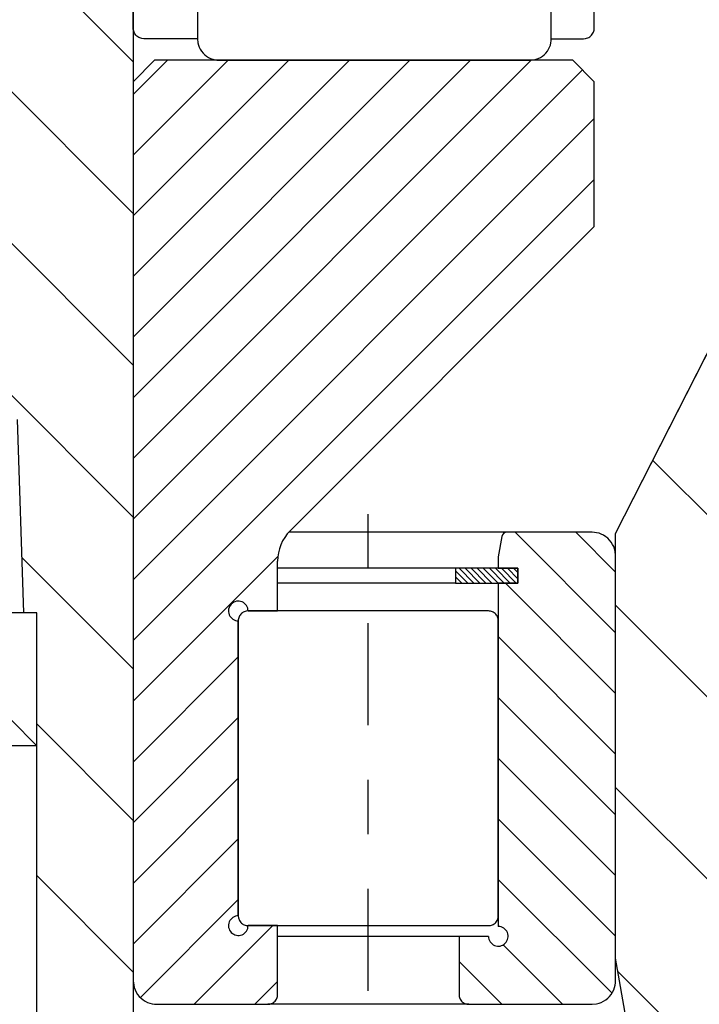
# Model space of a CAD drawing. Extents: x 1936 to 9060, y -1351 to 5592.
# Drawn here: x 8253 to 8254, y -564 to -562 of the extents above; entities that cross this region are included whole.
import ezdxf

# ---------------------------------------------------------------- set-up
doc = ezdxf.new("R2010")
doc.units = 0
doc.header["$LTSCALE"] = 0.25
doc.header["$MEASUREMENT"] = 0
for name, pattern in [('SL0', [0]), ('SL2', [1.125, 0.75, -0.125, 0.125, -0.125]), ('SL5', [0])]:
    doc.linetypes.add(name, pattern=pattern)
doc.layers.get('0').update_dxf_attribs({"linetype": 'CONTINUOUS'})
for name, color, linetype in [('1', 7, 'CONTINUOUS'), ('11', 7, 'CONTINUOUS'), ('210', 7, 'CONTINUOUS'), ('215', 7, 'CONTINUOUS'), ('5', 7, 'CONTINUOUS')]:
    doc.layers.add(name, color=color, linetype=linetype)

# ---------------------------------------------------------------- blocks, each defined once
blk = doc.blocks.new('MEDCROSS-491-')
at = {"layer": '5', "color": 7, "linetype": 'SL0'}
for p, q in [((443.235811, 371.110919), (448.455428, 376.330536)), ((447.344952, 370.97742), (452.698068, 376.330536)), ((442.974106, 375.091855), (444.156865, 376.274614)), ((451.490819, 370.880646), (456.075343, 375.46517))]:
    blk.add_line(p, q, dxfattribs=at)
blk = doc.blocks.new('MEDCROSS-415-')
at = {"layer": '5', "color": 7, "linetype": 'SL0'}
for p, q in [((454.755756, 387.580612), (469.755741, 402.580597)), ((458.29129, 387.580612), (473.291275, 402.580597)), ((461.826824, 387.580612), (476.826809, 402.580597)), ((465.362358, 387.580612), (480.362343, 402.580597)), ((451.220222, 387.580612), (453.815709, 390.176099)), ((444.149155, 387.580612), (446.399155, 389.830612)), ((447.684689, 387.580612), (449.934689, 389.830612))]:
    blk.add_line(p, q, dxfattribs=at)
blk = doc.blocks.new('MEDCLUMP_CRH_1183_')
at = {"layer": '5', "color": 7, "linetype": 'SL0'}
for points in [[(475.537567, 387.080688), (472.400009, 383.943146)], [(472.400009, 385.357346), (474.123352, 387.080688)], [(472.709137, 387.080688), (472.400009, 386.771561)], [(472.400009, 382.528931), (476.675888, 386.80481)], [(477.382996, 386.097702), (472.400009, 381.114716)], [(472.400009, 379.7005), (477.399994, 384.7005)], [(477.399994, 383.286285), (472.400009, 378.286285)], [(472.400009, 376.87207), (477.399994, 381.87207)], [(477.399994, 380.457855), (473.272827, 376.330673)], [(474.687042, 376.330673), (477.399994, 379.04364)], [(477.399994, 377.629425), (476.101257, 376.330673)]]:
    blk.add_lwpolyline(points, dxfattribs=at)
blk = doc.blocks.new('MEDCLUMP_ZB2_1177_')
at = {"layer": '11', "color": 3, "linetype": 'SL2'}
blk.add_lwpolyline([(468.899994, 388.172913), (468.899994, 375.813293)], dxfattribs=at)
at = {"layer": '210', "color": 1, "linetype": 'SL5'}
for points in [[(465.900009, 386.080673), (465.899994, 387.330704), (465.899994, 387.330704), (465.904754, 387.379294), (465.911019, 387.404159), (465.92006, 387.428868), (465.931915, 387.452967), (465.946523, 387.475984), (465.963716, 387.497459), (465.983227, 387.51697), (466.004702, 387.534164), (466.02772, 387.548772), (466.05182, 387.560629), (466.076532, 387.569672), (466.101399, 387.575938), (466.126006, 387.579551), (466.149994, 387.580704), (471.650009, 387.580704), (471.650009, 387.580704), (471.698588, 387.575938), (471.723449, 387.569671), (471.748154, 387.560628), (471.772249, 387.548771), (471.795263, 387.534163), (471.816736, 387.516969), (471.836246, 387.497458), (471.853439, 387.475983), (471.868048, 387.452966), (471.879906, 387.428868), (471.888951, 387.404158), (471.895221, 387.379293), (471.898838, 387.354688), (471.899994, 387.330704), (471.899994, 386.080673)], [(472.400009, 376.580673), (472.649994, 376.330673), (476.849991, 376.330673), (476.849991, 376.330673), (476.956882, 376.341162), (477.011582, 376.35495), (477.065941, 376.374847), (477.118956, 376.400933), (477.169593, 376.433072), (477.216836, 376.470898), (477.259762, 376.513823), (477.297588, 376.561067), (477.329728, 376.611704), (477.355815, 376.664721), (477.375712, 376.71908), (477.389502, 376.773782), (477.397455, 376.827911), (477.399994, 376.880676), (477.399994, 386.080688), (476.399994, 387.080688), (472.649994, 387.080688), (472.400009, 386.830673), (472.400009, 376.580673)], [(465.399902, 378.330627), (465.409426, 378.233451), (465.421957, 378.183722), (465.440043, 378.134304), (465.463759, 378.086107), (465.492979, 378.040074), (465.527371, 377.997125), (465.566401, 377.958102), (465.609359, 377.923715), (465.655403, 377.894498), (465.703612, 377.870784), (465.753044, 377.852696), (465.802787, 377.840162), (465.85201, 377.832934), (465.899994, 377.830627), (471.899994, 377.830627), (471.899994, 377.830627), (471.997146, 377.840163), (472.046863, 377.852698), (472.09627, 377.870786), (472.144457, 377.894502), (472.190482, 377.923721), (472.233423, 377.95811), (472.27244, 377.997135), (472.306823, 378.040087), (472.336037, 378.086123), (472.359751, 378.134323), (472.377839, 378.183743), (472.390375, 378.233475), (472.397607, 378.282687), (472.399918, 378.330658), (472.399918, 385.580658), (472.399918, 385.580658), (472.390375, 385.677835), (472.377839, 385.727564), (472.359751, 385.776982), (472.336037, 385.825179), (472.306823, 385.871214), (472.27244, 385.914164), (472.233423, 385.953188), (472.190482, 385.987576), (472.144457, 386.016795), (472.09627, 386.040511), (472.046863, 386.058599), (471.997146, 386.071135), (471.94795, 386.078365), (471.899994, 386.080673), (465.899994, 386.080673), (465.899994, 386.080673), (465.802787, 386.071136), (465.753043, 386.0586), (465.703611, 386.040512), (465.655401, 386.016797), (465.609356, 385.987579), (465.566397, 385.953191), (465.527366, 385.914169), (465.492972, 385.87122), (465.463751, 385.825187), (465.440034, 385.776991), (465.421947, 385.727574), (465.409414, 385.677847), (465.402189, 385.62864), (465.399887, 385.580673), (465.399902, 378.330627)], [(465.899994, 377.830643), (465.899994, 377.080658), (465.899994, 377.080658), (465.904754, 377.032072), (465.911018, 377.007208), (465.920058, 376.9825), (465.931914, 376.958402), (465.946521, 376.935386), (465.963714, 376.913912), (465.983225, 376.8944), (466.0047, 376.877207), (466.027718, 376.862598), (466.051819, 376.85074), (466.07653, 376.841695), (466.101398, 376.835427), (466.126006, 376.831812), (466.149994, 376.830658), (471.650009, 376.830658), (471.650009, 376.830658), (471.698588, 376.835427), (471.723449, 376.841695), (471.748154, 376.85074), (471.772249, 376.862598), (471.795263, 376.877207), (471.816736, 376.8944), (471.836246, 376.913912), (471.853439, 376.935386), (471.868048, 376.958402), (471.879906, 376.9825), (471.888951, 377.007208), (471.895221, 377.032072), (471.898838, 377.056675), (471.899994, 377.080658), (471.899994, 377.830627)]]:
    blk.add_lwpolyline(points, dxfattribs=at)
blk.add_blockref('MEDCLUMP_CRH_1183_', (0, 0))

msp = doc.modelspace()

# ---------------------------------------------------------------- linework, layer by layer
at = {"layer": '1', "color": 1, "linetype": 'SL5'}
for p, q in [((8254.05443, -563.31342), (8253.65399, -563.31342)), ((8254.21107, -563.31342), (8254.05443, -563.31342)), ((8254.21523, -563.31362), (8254.21107, -563.31342)), ((8254.21949, -563.31425), (8254.21523, -563.31362)), ((8254.2238, -563.31534), (8254.21949, -563.31425)), ((8254.22808, -563.3169), (8254.2238, -563.31534)), ((8254.23225, -563.31896), (8254.22808, -563.3169)), ((8254.04555, -563.32088), (8254.03892, -563.35844)), ((8254.23624, -563.32149), (8254.23225, -563.31896)), ((8254.23996, -563.32447), (8254.23624, -563.32149)), ((8254.24334, -563.32785), (8254.23996, -563.32447)), ((8254.24632, -563.33157), (8254.24334, -563.32785)), ((8254.24885, -563.33555), (8254.24632, -563.33157)), ((8254.2509, -563.33973), (8254.24885, -563.33555)), ((8254.25247, -563.34401), (8254.2509, -563.33973)), ((8254.25355, -563.34831), (8254.25247, -563.34401)), ((8254.25438, -563.35673), (8254.25355, -563.34831)), ((8254.03892, -563.35844), (8254.03892, -563.37953)), ((8254.25438, -564.13626), (8254.25438, -563.35673)), ((8254.25438, -563.35673), (8254.25438, -563.35673)), ((8253.96018, -563.37953), (8253.63363, -563.37953)), ((8254.07501, -563.37953), (8253.96018, -563.37953)), ((8253.96018, -563.37953), (8253.96018, -563.4066)), ((8254.03892, -563.37953), (8254.07501, -563.37953)), ((8254.07501, -563.4066), (8254.07501, -563.37953)), ((8254.07501, -563.37953), (8254.07501, -563.4066)), ((8253.96018, -563.4066), (8253.63363, -563.4066)), ((8253.96018, -563.4066), (8254.07501, -563.4066)), ((8254.03892, -563.4066), (8254.03892, -564.03684)), ((8254.07501, -563.4066), (8254.03892, -563.4066)), ((8253.56746, -563.46239), (8253.56605, -563.4638)), ((8253.56901, -563.46115), (8253.56746, -563.46239)), ((8253.57067, -563.46009), (8253.56901, -563.46115)), ((8253.57241, -563.45924), (8253.57067, -563.46009)), ((8253.5742, -563.45859), (8253.57241, -563.45924)), ((8253.57599, -563.45813), (8253.5742, -563.45859)), ((8253.5795, -563.45779), (8253.57599, -563.45813)), ((8253.5795, -563.45779), (8253.5795, -563.45779)), ((8254.02088, -563.45779), (8253.5795, -563.45779)), ((8254.02261, -563.45787), (8254.02088, -563.45779)), ((8254.02439, -563.45813), (8254.02261, -563.45787)), ((8254.02618, -563.45859), (8254.02439, -563.45813)), ((8254.02796, -563.45924), (8254.02618, -563.45859)), ((8254.0297, -563.46009), (8254.02796, -563.45924)), ((8254.03136, -563.46115), (8254.0297, -563.46009)), ((8254.03291, -563.46239), (8254.03136, -563.46115)), ((8254.03432, -563.4638), (8254.03291, -563.46239)), ((8253.56154, -563.4741), (8253.56145, -563.47584)), ((8253.56145, -563.47584), (8253.56145, -564.01717)), ((8253.5618, -563.47233), (8253.56154, -563.4741)), ((8253.56225, -563.47053), (8253.5618, -563.47233)), ((8253.5629, -563.46875), (8253.56225, -563.47053)), ((8253.56376, -563.46701), (8253.5629, -563.46875)), ((8253.56481, -563.46535), (8253.56376, -563.46701)), ((8253.56605, -563.4638), (8253.56481, -563.46535)), ((8254.03556, -563.46535), (8254.03432, -563.4638)), ((8254.03662, -563.46701), (8254.03556, -563.46535)), ((8254.03747, -563.46875), (8254.03662, -563.46701)), ((8254.03813, -563.47053), (8254.03747, -563.46875)), ((8254.03858, -563.47233), (8254.03813, -563.47053)), ((8254.03892, -563.47583), (8254.03858, -563.47233)), ((8254.03892, -563.72414), (8254.03892, -563.47583)), ((8254.03892, -563.47583), (8254.03892, -563.47583)), ((8254.03893, -564.01717), (8254.03893, -563.72414)), ((8253.56145, -564.01717), (8253.56145, -564.01717)), ((8253.56145, -564.01717), (8253.5618, -564.02068)), ((8253.5618, -564.02068), (8253.56225, -564.02247)), ((8253.56225, -564.02247), (8253.5629, -564.02425)), ((8254.03748, -564.02425), (8254.03813, -564.02247)), ((8254.03813, -564.02247), (8254.03858, -564.02068)), ((8254.03858, -564.02068), (8254.03884, -564.0189)), ((8254.03884, -564.0189), (8254.03893, -564.01717)), ((8253.5629, -564.02425), (8253.56376, -564.02599)), ((8253.56376, -564.02599), (8253.56481, -564.02765)), ((8253.56481, -564.02765), (8253.56605, -564.0292)), ((8253.56605, -564.0292), (8253.56746, -564.03061)), ((8253.56746, -564.03061), (8253.56901, -564.03185)), ((8253.56901, -564.03185), (8253.57067, -564.03291)), ((8253.57067, -564.03291), (8253.57241, -564.03376)), ((8253.57241, -564.03376), (8253.5742, -564.03441)), ((8253.5742, -564.03441), (8253.57599, -564.03487)), ((8253.57599, -564.03487), (8253.57777, -564.03513)), ((8253.57777, -564.03513), (8253.5795, -564.03521)), ((8253.5795, -564.03521), (8254.02088, -564.03521)), ((8254.02088, -564.03521), (8254.02439, -564.03487)), ((8254.02088, -564.03521), (8254.02088, -564.03521)), ((8254.02439, -564.03487), (8254.02618, -564.03441)), ((8254.02618, -564.03441), (8254.02796, -564.03376)), ((8254.02796, -564.03376), (8254.0297, -564.03291)), ((8254.0297, -564.03291), (8254.03137, -564.03185)), ((8254.03137, -564.03185), (8254.03292, -564.03061)), ((8254.03292, -564.03061), (8254.03432, -564.0292)), ((8254.03432, -564.0292), (8254.03557, -564.02765)), ((8254.03557, -564.02765), (8254.03662, -564.02599)), ((8254.03662, -564.02599), (8254.03748, -564.02425)), ((8253.96674, -564.05489), (8253.63363, -564.05489)), ((8254.02088, -564.05489), (8253.96674, -564.05489)), ((8253.96674, -564.05489), (8253.96674, -564.08963)), ((8253.96674, -564.08963), (8253.96674, -564.16152)), ((8254.2509, -564.15326), (8254.25247, -564.14898)), ((8254.25247, -564.14898), (8254.25355, -564.14467)), ((8254.25355, -564.14467), (8254.25418, -564.14041)), ((8254.25418, -564.14041), (8254.25438, -564.13626)), ((8253.96674, -564.16152), (8253.96674, -564.16152)), ((8253.96674, -564.16152), (8253.96709, -564.16503)), ((8253.96709, -564.16503), (8253.96754, -564.16682)), ((8253.96754, -564.16682), (8253.96819, -564.16861)), ((8254.23996, -564.16852), (8254.24334, -564.16514)), ((8254.24334, -564.16514), (8254.24632, -564.16142)), ((8254.24632, -564.16142), (8254.24885, -564.15744)), ((8254.24885, -564.15744), (8254.2509, -564.15326)), ((8253.98479, -564.17957), (8253.61559, -564.17957)), ((8253.96819, -564.16861), (8253.96905, -564.17035)), ((8253.96905, -564.17035), (8253.9701, -564.17201)), ((8253.9701, -564.17201), (8253.97135, -564.17356)), ((8253.97135, -564.17356), (8253.97275, -564.17497)), ((8253.97275, -564.17497), (8253.9743, -564.17621)), ((8253.9743, -564.17621), (8253.97596, -564.17726)), ((8253.97596, -564.17726), (8253.9777, -564.17812)), ((8253.9777, -564.17812), (8253.97949, -564.17877)), ((8253.97949, -564.17877), (8253.98128, -564.17922)), ((8253.98128, -564.17922), (8253.98306, -564.17948)), ((8253.98306, -564.17948), (8253.98479, -564.17957)), ((8253.98479, -564.17957), (8254.21107, -564.17956)), ((8254.21107, -564.17956), (8254.21949, -564.17874)), ((8254.21107, -564.17956), (8254.21107, -564.17956)), ((8254.21949, -564.17874), (8254.2238, -564.17765)), ((8254.2238, -564.17765), (8254.22808, -564.17609)), ((8254.22808, -564.17609), (8254.23225, -564.17403)), ((8254.23225, -564.17403), (8254.23624, -564.1715)), ((8254.23624, -564.1715), (8254.23996, -564.16852))]:
    msp.add_line(p, q, dxfattribs=at)
for centre, radius, start, end in [((8254.05443, -563.32245), 0.00902, 90.01652, 169.98125), ((8254.03892, -564.05489), 0.01805, 180.00374, 90.00376)]:
    msp.add_arc(centre, radius, start, end, dxfattribs=at)
at = {"layer": '11', "color": 1, "linetype": 'SL5'}
for p, q in [((8253.36855, -561.54177), (8253.36855, -564.40979)), ((8253.40792, -562.44728), (8253.36855, -562.48664)), ((8254.17564, -562.44728), (8253.40792, -562.44728)), ((8254.21501, -562.48664), (8254.17564, -562.44728)), ((8253.36855, -562.48664), (8253.36855, -564.13626)), ((8254.21501, -562.75241), (8254.21501, -562.48664)), ((8253.65669, -563.31072), (8254.21501, -562.75241)), ((8254.25439, -563.31546), (8254.50416, -562.82441)), ((8254.25439, -564.09499), (8254.25439, -563.31546)), ((8253.63363, -563.45778), (8253.63363, -563.36639)), ((8253.5795, -563.45778), (8253.63363, -563.45778)), ((8253.63363, -563.45778), (8253.63363, -563.45778)), ((8253.56145, -564.01716), (8253.56145, -563.47583)), ((8253.63363, -564.03521), (8253.5795, -564.03521)), ((8253.63363, -564.16152), (8253.63363, -564.03521)), ((8254.27521, -564.21309), (8254.25439, -564.09499)), ((8253.36855, -564.13626), (8253.36938, -564.14468)), ((8253.36938, -564.14468), (8253.37046, -564.14898)), ((8253.37046, -564.14898), (8253.37203, -564.15326)), ((8253.37203, -564.15326), (8253.37408, -564.15744)), ((8253.37408, -564.15744), (8253.37661, -564.16143)), ((8253.37661, -564.16143), (8253.37959, -564.16515)), ((8253.37959, -564.16515), (8253.38297, -564.16853)), ((8253.63218, -564.16861), (8253.63284, -564.16682)), ((8253.63284, -564.16682), (8253.63329, -564.16503)), ((8253.63329, -564.16503), (8253.63355, -564.16325)), ((8253.63355, -564.16325), (8253.63363, -564.16152)), ((8253.38297, -564.16853), (8253.38669, -564.1715)), ((8253.38669, -564.1715), (8253.39068, -564.17403)), ((8253.39068, -564.17403), (8253.39485, -564.17609)), ((8253.39485, -564.17609), (8253.39913, -564.17766)), ((8253.39913, -564.17766), (8253.40344, -564.17874)), ((8253.40344, -564.17874), (8253.4077, -564.17937)), ((8253.4077, -564.17937), (8253.41186, -564.17957)), ((8253.41186, -564.17957), (8253.61559, -564.17957)), ((8253.61559, -564.17957), (8253.6191, -564.17922)), ((8253.61559, -564.17957), (8253.61559, -564.17957)), ((8253.6191, -564.17922), (8253.62089, -564.17877)), ((8253.62089, -564.17877), (8253.62267, -564.17812)), ((8253.62267, -564.17812), (8253.62441, -564.17726)), ((8253.62441, -564.17726), (8253.62607, -564.17621)), ((8253.62607, -564.17621), (8253.62762, -564.17497)), ((8253.62762, -564.17497), (8253.62903, -564.17356)), ((8253.62903, -564.17356), (8253.63027, -564.17201)), ((8253.63027, -564.17201), (8253.63133, -564.17035)), ((8253.63133, -564.17035), (8253.63218, -564.16861))]:
    msp.add_line(p, q, dxfattribs=at)
at = {"layer": '11', "color": 3, "linetype": 'SL2'}
msp.add_line((8253.80019, -564.15503), (8253.80019, -563.25623), dxfattribs=at)
at = {"layer": '11', "color": 7, "linetype": 'SL0'}
for p, q in [((8253.19139, -563.46097), (8252.71895, -563.46097)), ((8253.19139, -564.78819), (8253.19139, -563.46097))]:
    msp.add_line(p, q, dxfattribs=at)
at = {"layer": '11', "color": 1, "linetype": 'SL5'}
for centre, radius, start, end in [((8253.71237, -563.36639), 0.07874, 135.00075, 179.99935), ((8253.56145, -563.45778), 0.01804, 0.00199, 270.00201), ((8253.56145, -564.03521), 0.01804, 89.99799, 359.99801)]:
    msp.add_arc(centre, radius, start, end, dxfattribs=at)
at = {"layer": '215', "color": 1, "linetype": 'SL5'}
for points in [[(8253.19139, -565.54758), (8253.19139, -563.70506), (8253.14415, -563.65782), (8252.76619, -563.65782), (8252.71895, -563.70506), (8252.71895, -565.54758)], [(8253.19139, -563.70506), (8252.71895, -563.70506)]]:
    msp.add_lwpolyline(points, dxfattribs=at)
at = {"layer": '5', "color": 7, "linetype": 'SL0'}
for points in [[(8253.36855, -561.54177), (8253.36855, -564.40979)], [(8254.09946, -562.44728), (8253.36855, -563.17818)], [(8253.36855, -563.06682), (8253.9881, -562.44728)], [(8253.87674, -562.44728), (8253.36855, -562.95547)], [(8253.43132, -562.44728), (8253.36855, -562.51004)], [(8253.36855, -562.6214), (8253.54268, -562.44728)], [(8253.65403, -562.44728), (8253.36855, -562.73276)], [(8253.36855, -562.84411), (8253.76539, -562.44728)], [(8253.36855, -563.28953), (8254.19322, -562.46486)], [(8254.21501, -562.55444), (8253.36855, -563.40089)], [(8253.36855, -563.51224), (8254.21501, -562.66579)], [(8253.19139, -564.78819), (8253.19139, -563.46097), (8253.16749, -563.46097), (8253.15595, -563.10664)], [(8254.25438, -563.4977), (8254.0701, -563.31342)], [(8254.18146, -563.31342), (8254.25438, -563.38635)], [(8253.63407, -563.35808), (8253.36855, -563.6236)], [(8253.96018, -563.38401), (8253.98277, -563.4066)], [(8253.99391, -563.4066), (8253.96684, -563.37953)], [(8253.97798, -563.37953), (8254.00505, -563.4066)], [(8254.01618, -563.4066), (8253.98911, -563.37953)], [(8254.00025, -563.37953), (8254.02732, -563.4066)], [(8254.03845, -563.4066), (8254.01139, -563.37953)], [(8254.02252, -563.37953), (8254.04959, -563.4066)], [(8254.06072, -563.4066), (8254.03366, -563.37953)], [(8254.04479, -563.37953), (8254.07186, -563.4066)], [(8254.07501, -563.39861), (8254.05593, -563.37953)], [(8254.06706, -563.37953), (8254.07501, -563.38748)], [(8253.97164, -563.4066), (8253.96018, -563.39514)], [(8253.96018, -563.40628), (8253.96018, -563.40628)], [(8254.05192, -563.4066), (8254.25438, -563.60906)], [(8254.25438, -563.72041), (8254.03892, -563.50496)], [(8253.36855, -563.73495), (8253.56145, -563.54205)], [(8254.03892, -563.61631), (8254.25438, -563.83177)], [(8253.56145, -563.65341), (8253.36855, -563.84631)], [(8254.25438, -563.94312), (8254.03892, -563.72767)], [(8253.36855, -563.95767), (8253.56145, -563.76476)], [(8254.03892, -563.83902), (8254.25438, -564.05448)], [(8253.56145, -563.87612), (8253.36855, -564.06902)], [(8254.24778, -564.15924), (8254.03892, -563.95038)], [(8253.38165, -564.16728), (8253.56145, -563.98747)], [(8253.62508, -564.03521), (8253.48072, -564.17957)], [(8254.04779, -564.0706), (8254.15675, -564.17956)], [(8254.0454, -564.17956), (8253.96674, -564.10091)], [(8253.59207, -564.17957), (8253.63363, -564.13801)]]:
    msp.add_lwpolyline(points, dxfattribs=at)
msp.add_lwpolyline([(8254.42383, -565.11861), (8254.39218, -564.9965), (8254.39218, -564.24459), (8254.39218, -564.24459), (8254.39158, -564.23847), (8254.39079, -564.23534), (8254.38965, -564.23222), (8254.38815, -564.22919), (8254.38631, -564.22629), (8254.38415, -564.22358), (8254.38169, -564.22112), (8254.37898, -564.21896), (8254.37608, -564.21712), (8254.37305, -564.21562), (8254.36994, -564.21448), (8254.3668, -564.21369), (8254.3637, -564.21324), (8254.36068, -564.21309), (8254.27521, -564.21309), (8254.25439, -564.09499), (8254.25439, -563.31546), (8254.50416, -562.82441, 0.195782)], format="xyb", dxfattribs=at)

# ---------------------------------------------------------------- block references
at = {"xscale": 0.07874015748, "yscale": 0.07874015748, "zscale": 0.07874015748, "rotation": 90}
for name in ['MEDCROSS-415-', 'MEDCROSS-491-', 'MEDCLUMP_ZB2_1177_']:
    msp.add_blockref(name, (8283.88671, -599.09294), dxfattribs=at)

doc.saveas('drawing.dxf')
